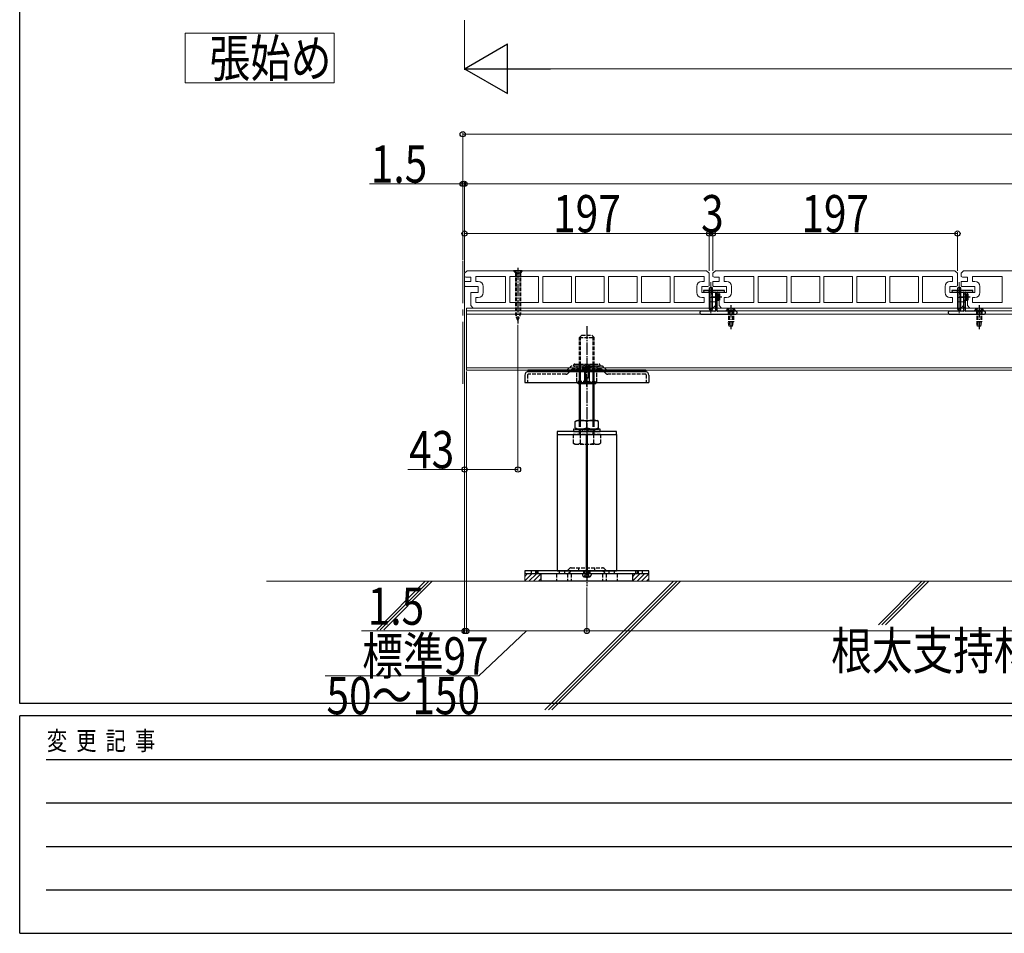
# Model space of a CAD drawing. Units: millimetres. Extents: x 125 to 5364, y 38 to 2898.
# Drawn here: x 150 to 943, y 38 to 773 of the extents above; entities that cross this region are included whole.
import ezdxf

# ---------------------------------------------------------------- set-up
doc = ezdxf.new("R2010")
doc.units = ezdxf.units.MM
for name, pattern in [('HIDDEN', [9.525, 6.35, -3.175]), ('YCENTER_1', [13, 10, -1, 1, -1]), ('YHIDDEN_1', [4, 3, -1])]:
    doc.linetypes.add(name, pattern=pattern)
for name, color, linetype, lineweight in [('FRAME', 3, 'Continuous', 30), ('USER1', 3, 'Continuous', 13), ('YKK_11E', 7, 'Continuous', 13), ('YKK_12', 2, 'Continuous', 13), ('YKK_13', 4, 'Continuous', 30), ('YKK_D', 6, 'Continuous', 13), ('YSS_K', 3, 'Continuous', 13)]:
    doc.layers.add(name, color=color, linetype=linetype, lineweight=lineweight)
doc.styles.add('text-b', font='extslim2.shx', dxfattribs={"width": 0.8, "bigfont": 'extfont2.shx'})

msp = doc.modelspace()

# ---------------------------------------------------------------- linework, layer by layer
at = {"layer": 'FRAME'}
for p, q in [((150.01, 222.5), (150.01, 2872.5)), ((4050.01, 222.5), (150.01, 222.5)), ((1450.01, 212.5), (150.01, 212.5)), ((150.01, 37.5), (150.01, 212.5)), ((150.01, 37.5), (1450.01, 37.5))]:
    msp.add_line(p, q, dxfattribs=at)
at = {"layer": 'FRAME', "color": 94}
for p, q in [((171.26, 177.5), (1425.01, 177.5)), ((171.26, 142.5), (1425.01, 142.5)), ((171.26, 107.5), (1425.01, 107.5)), ((171.26, 72.5), (1425.01, 72.5))]:
    msp.add_line(p, q, dxfattribs=at)
at = {"layer": 'USER1'}
for p, q in [((403.32, 762.38), (283.32, 762.38)), ((283.32, 762.38), (283.32, 722.38)), ((403.32, 722.38), (403.32, 762.38)), ((283.32, 722.38), (403.32, 722.38))]:
    msp.add_line(p, q, dxfattribs=at)
at = {"layer": 'YKK_11E'}
for p, q in [((510.33, 570.93), (508.33, 568.93)), ((508.33, 568.93), (508.33, 566.32)), ((509.33, 565.93), (513.33, 565.93)), ((703.33, 570.93), (510.33, 570.93)), ((513.33, 565.93), (513.33, 562.43)), ((541.38, 566.43), (517.33, 566.43)), ((517.33, 566.43), (517.33, 562.43)), ((541.38, 545.43), (541.38, 566.43)), ((567.88, 566.43), (544.78, 566.43)), ((544.78, 566.43), (544.78, 545.43)), ((567.88, 545.43), (567.88, 566.43)), ((571.28, 545.43), (571.28, 566.43)), ((571.28, 566.43), (594.38, 566.43)), ((594.38, 566.43), (594.38, 545.43)), ((620.88, 566.43), (597.78, 566.43)), ((597.78, 566.43), (597.78, 545.43)), ((620.88, 545.43), (620.88, 566.43)), ((647.38, 566.43), (624.28, 566.43)), ((624.28, 566.43), (624.28, 545.43)), ((647.38, 545.43), (647.38, 566.43)), ((673.88, 566.43), (650.78, 566.43)), ((650.78, 566.43), (650.78, 545.43)), ((673.88, 545.43), (673.88, 566.43)), ((701.33, 566.43), (677.28, 566.43)), ((677.28, 566.43), (677.28, 545.43)), ((701.33, 562.43), (701.33, 566.43)), ((705.33, 568.93), (703.33, 570.93)), ((705.33, 558.82), (705.33, 568.93)), ((710.33, 570.93), (708.33, 568.93)), ((708.33, 568.93), (708.33, 566.32)), ((709.33, 565.93), (713.33, 565.93)), ((903.33, 570.93), (710.33, 570.93)), ((713.33, 565.93), (713.33, 562.43)), ((741.38, 566.43), (717.33, 566.43)), ((717.33, 566.43), (717.33, 562.43)), ((741.38, 545.43), (741.38, 566.43)), ((767.88, 566.43), (744.78, 566.43)), ((744.78, 566.43), (744.78, 545.43)), ((767.88, 545.43), (767.88, 566.43)), ((771.28, 545.43), (771.28, 566.43)), ((771.28, 566.43), (794.38, 566.43)), ((794.38, 566.43), (794.38, 545.43)), ((820.88, 566.43), (797.78, 566.43)), ((797.78, 566.43), (797.78, 545.43)), ((820.88, 545.43), (820.88, 566.43)), ((847.38, 566.43), (824.28, 566.43)), ((824.28, 566.43), (824.28, 545.43)), ((847.38, 545.43), (847.38, 566.43)), ((873.88, 566.43), (850.78, 566.43)), ((850.78, 566.43), (850.78, 545.43)), ((873.88, 545.43), (873.88, 566.43)), ((901.33, 566.43), (877.28, 566.43)), ((877.28, 566.43), (877.28, 545.43)), ((901.33, 562.43), (901.33, 566.43)), ((905.33, 568.93), (903.33, 570.93)), ((905.33, 558.82), (905.33, 568.93)), ((910.33, 570.93), (908.33, 568.93)), ((908.33, 568.93), (908.33, 566.32)), ((909.33, 565.93), (913.33, 565.93)), ((1103.33, 570.93), (910.33, 570.93)), ((913.33, 565.93), (913.33, 562.43)), ((941.38, 566.43), (917.33, 566.43)), ((917.33, 566.43), (917.33, 562.43)), ((941.38, 545.43), (941.38, 566.43)), ((508.33, 562.3), (508.33, 558.57)), ((513.33, 562.43), (508.83, 562.43)), ((508.83, 558.43), (519.33, 558.43)), ((517.33, 562.43), (519.33, 562.43)), ((519.33, 558.43), (519.33, 553.43)), ((523.33, 558.43), (523.33, 553.43)), ((695.33, 553.43), (695.33, 558.43)), ((699.33, 562.43), (701.33, 562.43)), ((699.33, 553.43), (699.33, 558.43)), ((699.33, 558.43), (704.33, 558.43)), ((708.33, 562.3), (708.33, 558.57)), ((713.33, 562.43), (708.83, 562.43)), ((708.83, 558.43), (719.33, 558.43)), ((717.33, 562.43), (719.33, 562.43)), ((719.33, 558.43), (719.33, 553.43)), ((723.33, 558.43), (723.33, 553.43)), ((895.33, 553.43), (895.33, 558.43)), ((899.33, 562.43), (901.33, 562.43)), ((899.33, 553.43), (899.33, 558.43)), ((899.33, 558.43), (904.33, 558.43)), ((908.33, 562.3), (908.33, 558.57)), ((913.33, 562.43), (908.83, 562.43)), ((908.83, 558.43), (919.33, 558.43)), ((917.33, 562.43), (919.33, 562.43)), ((919.33, 558.43), (919.33, 553.43)), ((923.33, 558.43), (923.33, 553.43)), ((519.33, 553.43), (513.33, 553.43)), ((513.33, 553.43), (513.33, 542.93)), ((519.33, 549.43), (517.33, 549.43)), ((517.33, 549.43), (517.33, 545.43)), ((709.83, 553.43), (699.33, 553.43)), ((701.33, 549.43), (699.33, 549.43)), ((701.33, 545.43), (701.33, 549.43)), ((705.33, 545.93), (705.33, 549.43)), ((705.33, 549.43), (709.83, 549.43)), ((710.33, 549.57), (710.33, 553.3)), ((719.33, 553.43), (713.33, 553.43)), ((713.33, 553.43), (713.33, 542.93)), ((719.33, 549.43), (717.33, 549.43)), ((717.33, 549.43), (717.33, 545.43)), ((909.83, 553.43), (899.33, 553.43)), ((901.33, 549.43), (899.33, 549.43)), ((901.33, 545.43), (901.33, 549.43)), ((905.33, 545.93), (905.33, 549.43)), ((905.33, 549.43), (909.83, 549.43)), ((910.33, 549.57), (910.33, 553.3)), ((919.33, 553.43), (913.33, 553.43)), ((913.33, 553.43), (913.33, 542.93)), ((919.33, 549.43), (917.33, 549.43)), ((917.33, 549.43), (917.33, 545.43)), ((513.33, 542.93), (515.33, 540.93)), ((515.33, 540.93), (708.33, 540.93)), ((517.33, 545.43), (541.38, 545.43)), ((544.78, 545.43), (567.88, 545.43)), ((594.38, 545.43), (571.28, 545.43)), ((597.78, 545.43), (620.88, 545.43)), ((624.28, 545.43), (647.38, 545.43)), ((650.78, 545.43), (673.88, 545.43)), ((677.28, 545.43), (701.33, 545.43)), ((710.33, 545.93), (705.33, 545.93)), ((708.33, 540.93), (710.33, 542.93)), ((710.33, 542.93), (710.33, 545.93)), ((713.33, 542.93), (715.33, 540.93)), ((715.33, 540.93), (908.33, 540.93)), ((717.33, 545.43), (741.38, 545.43)), ((744.78, 545.43), (767.88, 545.43)), ((794.38, 545.43), (771.28, 545.43)), ((797.78, 545.43), (820.88, 545.43)), ((824.28, 545.43), (847.38, 545.43)), ((850.78, 545.43), (873.88, 545.43)), ((877.28, 545.43), (901.33, 545.43)), ((910.33, 545.93), (905.33, 545.93)), ((908.33, 540.93), (910.33, 542.93)), ((910.33, 542.93), (910.33, 545.93)), ((913.33, 542.93), (915.33, 540.93)), ((915.33, 540.93), (1108.33, 540.93)), ((917.33, 545.43), (941.38, 545.43))]:
    msp.add_line(p, q, dxfattribs=at)
for centre, radius, start, end in [((509.33, 567.43), 1.5, 228.18969, 270), ((709.33, 567.43), 1.5, 228.18969, 270), ((909.33, 567.43), 1.5, 228.18969, 270), ((508.83, 561.43), 1, 90, 120), ((508.83, 559.43), 1, 240, 270), ((519.33, 558.43), 4, 0, 90), ((699.33, 558.43), 4, 90, 180), ((704.33, 559.93), 1.5, 270, 311.81031), ((708.83, 561.43), 1, 90, 120), ((708.83, 559.43), 1, 240, 270), ((719.33, 558.43), 4, 0, 90), ((899.33, 558.43), 4, 90, 180), ((904.33, 559.93), 1.5, 270, 311.81031), ((908.83, 561.43), 1, 90, 120), ((908.83, 559.43), 1, 240, 270), ((919.33, 558.43), 4, 0, 90), ((519.33, 553.43), 4, 270, 0), ((699.33, 553.43), 4, 180, 270), ((709.83, 552.43), 1, 60, 90), ((709.83, 550.43), 1, 270, 300), ((719.33, 553.43), 4, 270, 0), ((899.33, 553.43), 4, 180, 270), ((909.83, 552.43), 1, 60, 90), ((909.83, 550.43), 1, 270, 300), ((919.33, 553.43), 4, 270, 0)]:
    msp.add_arc(centre, radius, start, end, dxfattribs=at)
at = {"layer": 'YKK_12', "linetype": 'YCENTER_1', "ltscale": 5}
msp.add_line((506.83, 479.82), (506.83, 578.88), dxfattribs=at)
at = {"layer": 'YKK_12'}
for p, q in [((706.83, 536.94), (706.83, 561.68)), ((706.83, 557.83), (706.83, 551.63)), ((906.83, 536.94), (906.83, 561.68)), ((906.83, 557.83), (906.83, 551.63)), ((722.83, 540.78), (722.83, 533.53))]:
    msp.add_line(p, q, dxfattribs=at)
at = {"layer": 'YKK_12', "linetype": 'Continuous', "ltscale": 0.5}
for p, q in [((2303.83, 540.93), (509.83, 540.93)), ((509.83, 540.93), (509.83, 490.93)), ((2303.83, 538.63), (509.83, 538.63)), ((2303.83, 535.93), (509.83, 535.93)), ((2303.83, 492.93), (509.83, 492.93)), ((2303.83, 490.93), (509.83, 490.93))]:
    msp.add_line(p, q, dxfattribs=at)
at = {"layer": 'YKK_13', "linetype": 'YCENTER_1'}
for p, q in [((551.33, 573.43), (551.33, 528.43)), ((715.69, 549.83), (706.67, 549.83)), ((915.69, 549.83), (906.67, 549.83)), ((722.83, 543.33), (722.83, 523.83)), ((922.83, 543.33), (922.83, 523.83)), ((606.83, 526.23), (606.83, 317.05)), ((606.83, 500.53), (606.83, 474.93)), ((606.83, 477.79), (606.83, 495.9))]:
    msp.add_line(p, q, dxfattribs=at)
at = {"layer": 'YKK_13', "linetype": 'YHIDDEN_1'}
for p, q in [((554.83, 570.93), (547.83, 570.93)), ((547.83, 570.93), (549.33, 569.43)), ((549.28, 570.93), (550.18, 569.08)), ((549.33, 569.43), (553.33, 569.43)), ((549.33, 569.43), (553.33, 569.43)), ((549.33, 569.43), (549.33, 535.76)), ((549.93, 569.43), (549.93, 534.31)), ((550.18, 569.08), (551.33, 568.47)), ((552.47, 569.08), (551.33, 568.47)), ((553.38, 570.93), (552.47, 569.08)), ((552.73, 569.43), (552.73, 534.31)), ((554.83, 570.93), (553.33, 569.43)), ((553.33, 569.43), (553.33, 535.76)), ((720.78, 540.34), (721.68, 538.49)), ((724.88, 540.34), (723.97, 538.49)), ((920.78, 540.34), (921.68, 538.49)), ((924.88, 540.34), (923.97, 538.49)), ((553.33, 535.76), (549.33, 535.76)), ((551.33, 530.93), (549.33, 535.76)), ((551.33, 530.93), (553.33, 535.76)), ((720.58, 538.33), (720.58, 536.13)), ((720.83, 538.33), (720.83, 529.83)), ((721.43, 538.33), (721.43, 526.33)), ((721.68, 538.49), (722.83, 537.88)), ((723.97, 538.49), (722.83, 537.88)), ((724.23, 538.33), (724.23, 526.33)), ((724.83, 538.33), (724.83, 529.83)), ((725.08, 538.33), (725.08, 536.13)), ((920.58, 538.33), (920.58, 536.13)), ((920.83, 538.33), (920.83, 529.83)), ((921.43, 538.33), (921.43, 526.33)), ((921.68, 538.49), (922.83, 537.88)), ((923.97, 538.49), (922.83, 537.88)), ((924.23, 538.33), (924.23, 526.33)), ((924.83, 538.33), (924.83, 529.83)), ((925.08, 538.33), (925.08, 536.13)), ((724.83, 529.83), (720.83, 529.83)), ((721.38, 526.33), (720.83, 529.83)), ((724.28, 526.33), (721.38, 526.33)), ((724.28, 526.33), (724.83, 529.83)), ((924.83, 529.83), (920.83, 529.83)), ((921.38, 526.33), (920.83, 529.83)), ((924.28, 526.33), (921.38, 526.33)), ((924.28, 526.33), (924.83, 529.83)), ((600.83, 517.23), (602.83, 519.23)), ((600.83, 517.23), (612.83, 517.23)), ((600.83, 490.93), (600.83, 517.23)), ((601.78, 490.93), (601.78, 518.18)), ((602.83, 519.23), (610.83, 519.23)), ((612.83, 517.23), (610.83, 519.23)), ((611.88, 490.93), (611.88, 518.18)), ((612.83, 490.93), (612.83, 517.23)), ((590.5, 490.61), (593.35, 493.46)), ((618.68, 494.13), (594.98, 494.13)), ((617.72, 491.83), (595.93, 491.83)), ((616.78, 494.13), (596.88, 494.13)), ((597.03, 495.83), (616.63, 495.83)), ((598.88, 494.13), (597.03, 494.13)), ((598.78, 494.13), (598.78, 491.83)), ((598.88, 481.68), (598.88, 491.83)), ((604.83, 495.03), (605.68, 493.29)), ((605.68, 493.29), (606.83, 492.67)), ((606.83, 494.13), (616.63, 494.13)), ((607.98, 493.29), (606.83, 492.67)), ((608.83, 495.03), (607.98, 493.29)), ((614.78, 481.68), (614.78, 491.83)), ((614.88, 494.13), (614.88, 491.83)), ((623.15, 490.61), (620.3, 493.46)), ((559.13, 487.13), (559.13, 480.93)), ((589.83, 487.63), (559.63, 487.63)), ((591.45, 488.31), (594.31, 491.16)), ((622.2, 488.31), (619.35, 491.16)), ((654.03, 487.63), (623.83, 487.63)), ((654.53, 487.13), (654.53, 480.93)), ((606.83, 481.68), (598.88, 481.68)), ((606.83, 481.68), (614.78, 481.68)), ((617.8, 439.23), (595.86, 439.23)), ((595.86, 439.23), (595.86, 432.08)), ((600.73, 443.53), (600.73, 441.53)), ((601.34, 439.23), (601.34, 432.08)), ((612.31, 439.23), (612.31, 432.08)), ((612.93, 443.53), (612.93, 441.53)), ((617.8, 439.23), (617.8, 432.08)), ((597.33, 431.23), (595.86, 432.08)), ((597.33, 431.23), (616.33, 431.23)), ((616.33, 431.23), (617.8, 432.08)), ((562.08, 329.23), (562.08, 326.93)), ((567.58, 326.93), (567.58, 329.23)), ((582.33, 326.93), (582.33, 320.93)), ((584.58, 329.23), (584.58, 326.93)), ((589.08, 326.93), (589.08, 329.23)), ((591.33, 326.93), (591.33, 320.93)), ((591.5, 329.91), (592.65, 331.06)), ((592.45, 327.61), (593.61, 328.76)), ((594.28, 331.73), (619.38, 331.73)), ((594.33, 326.93), (594.33, 320.93)), ((595.24, 329.43), (618.42, 329.43)), ((600.33, 329.43), (600.33, 331.68)), ((603.33, 326.93), (603.43, 325.82)), ((610.33, 326.93), (603.33, 326.93)), ((604.08, 329.23), (604.08, 326.93)), ((604.58, 329.23), (604.58, 326.93)), ((604.73, 324.58), (605.68, 326.5)), ((605.68, 326.5), (606.83, 327.11)), ((606.4, 325.23), (607.25, 325.23)), ((606.4, 324.35), (606.4, 325.23)), ((607.97, 326.5), (606.83, 327.11)), ((607.25, 325.23), (607.25, 324.35)), ((608.93, 324.58), (607.97, 326.5)), ((609.08, 326.93), (609.08, 329.23)), ((609.58, 326.93), (609.58, 329.23)), ((610.33, 326.93), (610.23, 325.82)), ((613.33, 329.43), (613.33, 331.68)), ((619.33, 326.93), (619.33, 320.93)), ((621.2, 327.61), (620.05, 328.76)), ((622.15, 329.91), (621, 331.06)), ((622.33, 326.93), (622.33, 320.93)), ((624.58, 329.23), (624.58, 326.93)), ((629.08, 326.93), (629.08, 329.23)), ((631.33, 326.93), (631.33, 320.93)), ((646.08, 329.23), (646.08, 326.93)), ((651.58, 326.93), (651.58, 329.23))]:
    msp.add_line(p, q, dxfattribs=at)
at = {"layer": 'YKK_13'}
for p, q in [((705.68, 540.34), (705.68, 557.33)), ((707.98, 557.33), (705.68, 557.33)), ((706.83, 557.93), (706.83, 551.73)), ((707.98, 540.34), (707.98, 557.33)), ((905.68, 540.34), (905.68, 557.33)), ((907.98, 557.33), (905.68, 557.33)), ((906.83, 557.93), (906.83, 551.73)), ((907.98, 540.34), (907.98, 557.33)), ((700.83, 554.83), (700.83, 554.46)), ((700.92, 554.25), (701.24, 553.92)), ((717.53, 555.13), (701.13, 555.13)), ((701.45, 553.83), (710.03, 553.83)), ((710.33, 553.53), (710.33, 538.63)), ((711.83, 538.63), (711.83, 553.53)), ((711.83, 552.33), (713.63, 552.33)), ((711.83, 547.33), (713.63, 547.33)), ((712.13, 553.83), (717.2, 553.83)), ((712.33, 552.33), (712.33, 547.33)), ((713.63, 552.33), (713.63, 547.33)), ((717.42, 553.92), (717.74, 554.25)), ((717.83, 554.46), (717.83, 554.83)), ((900.83, 554.83), (900.83, 554.46)), ((900.92, 554.25), (901.24, 553.92)), ((917.53, 555.13), (901.13, 555.13)), ((901.45, 553.83), (910.03, 553.83)), ((910.33, 553.53), (910.33, 538.63)), ((911.83, 538.63), (911.83, 553.53)), ((911.83, 552.33), (913.63, 552.33)), ((911.83, 547.33), (913.63, 547.33)), ((912.13, 553.83), (917.2, 553.83)), ((912.33, 552.33), (912.33, 547.33)), ((913.63, 552.33), (913.63, 547.33)), ((917.42, 553.92), (917.74, 554.25)), ((917.83, 554.46), (917.83, 554.83)), ((706.33, 538.33), (705.68, 540.34)), ((707.33, 538.33), (707.98, 540.34)), ((722.83, 540.88), (722.83, 533.63)), ((906.33, 538.33), (905.68, 540.34)), ((907.33, 538.33), (907.98, 540.34)), ((922.83, 540.88), (922.83, 533.63)), ((697.83, 537.33), (697.83, 537.13)), ((710.03, 538.33), (698.83, 538.33)), ((698.83, 536.13), (726.83, 536.13)), ((707.33, 538.33), (706.33, 538.33)), ((726.83, 538.33), (712.13, 538.33)), ((727.83, 537.13), (727.83, 537.33)), ((897.83, 537.33), (897.83, 537.13)), ((910.03, 538.33), (898.83, 538.33)), ((898.83, 536.13), (926.83, 536.13)), ((907.33, 538.33), (906.33, 538.33)), ((926.83, 538.33), (912.13, 538.33)), ((927.83, 537.13), (927.83, 537.33)), ((654.33, 490.93), (559.33, 490.93)), ((559.33, 490.93), (559.33, 489.93)), ((559.33, 489.93), (654.33, 489.93)), ((625.97, 489.93), (559.86, 489.93)), ((600.83, 450.03), (600.83, 490.93)), ((601.78, 450.03), (601.78, 490.93)), ((611.88, 450.03), (611.88, 490.93)), ((612.83, 450.03), (612.83, 490.93)), ((653.81, 489.93), (625.97, 489.93)), ((654.33, 489.93), (654.33, 490.93)), ((654.33, 490.93), (654.33, 489.93)), ((599.83, 480.03), (598.88, 481.68)), ((613.83, 480.03), (599.83, 480.03)), ((613.83, 480.03), (614.78, 481.68)), ((597.33, 449.69), (598.8, 450.53)), ((597.33, 444.38), (597.33, 449.69)), ((597.33, 444.38), (598.8, 443.53)), ((598.8, 450.53), (614.86, 450.53)), ((606.83, 444.38), (606.83, 449.69)), ((606.83, 444.38), (606.83, 449.69)), ((616.33, 449.69), (614.86, 450.53)), ((616.33, 444.38), (614.86, 443.53)), ((616.33, 444.38), (616.33, 449.69)), ((582.83, 439.23), (582.83, 329.23)), ((596.03, 443.53), (596.03, 441.53)), ((617.63, 443.53), (596.03, 443.53)), ((596.03, 441.53), (617.63, 441.53)), ((597.33, 443.53), (616.33, 443.53)), ((606.33, 439.23), (606.33, 329.23)), ((607.33, 329.23), (607.33, 439.23)), ((617.63, 441.53), (617.63, 443.53)), ((630.83, 439.23), (630.83, 329.23)), ((565.48, 329.23), (565.48, 326.93)), ((566.29, 329.23), (566.29, 326.93)), ((606.83, 326.93), (569.83, 326.93)), ((569.83, 326.93), (569.83, 320.93)), ((582.83, 329.23), (630.83, 329.23)), ((606.1, 329.23), (606.1, 326.93)), ((643.83, 326.93), (606.83, 326.93)), ((607.52, 329.23), (607.52, 326.93)), ((643.83, 320.93), (643.83, 326.93)), ((647.36, 329.23), (647.36, 326.93)), ((648.18, 329.23), (648.18, 326.93)), ((606.83, 320.93), (569.83, 320.93)), ((643.83, 320.93), (606.83, 320.93))]:
    msp.add_line(p, q, dxfattribs=at)
at = {"layer": 'YKK_13', "linetype": 'YHIDDEN_1', "ltscale": 0.5}
for p, q in [((705.48, 553.83), (705.48, 555.13)), ((708.18, 553.83), (708.18, 555.13)), ((710.03, 553.83), (712.13, 553.83)), ((710.33, 552.33), (711.83, 552.33)), ((710.33, 547.33), (711.83, 547.33)), ((905.48, 553.83), (905.48, 555.13)), ((908.18, 553.83), (908.18, 555.13)), ((910.03, 553.83), (912.13, 553.83)), ((910.33, 552.33), (911.83, 552.33)), ((910.33, 547.33), (911.83, 547.33)), ((710.33, 545.83), (711.83, 545.83)), ((711.83, 541.43), (710.33, 541.43)), ((910.33, 545.83), (911.83, 545.83)), ((911.83, 541.43), (910.33, 541.43)), ((588.83, 490.93), (588.83, 489.93)), ((624.83, 490.93), (624.83, 489.93)), ((604.73, 443.89), (605.68, 441.97)), ((605.68, 441.97), (606.83, 441.36)), ((607.97, 441.97), (606.83, 441.36)), ((608.93, 443.89), (607.97, 441.97))]:
    msp.add_line(p, q, dxfattribs=at)
at = {"layer": 'YKK_13', "linetype": 'Continuous'}
for p, q in [((726.58, 538.84), (719.08, 538.84)), ((719.08, 538.84), (719.08, 538.33)), ((726.58, 538.33), (719.08, 538.33)), ((726.58, 538.84), (726.58, 538.33)), ((926.58, 538.84), (919.08, 538.84)), ((919.08, 538.84), (919.08, 538.33)), ((926.58, 538.33), (919.08, 538.33)), ((926.58, 538.84), (926.58, 538.33)), ((603.33, 492.93), (603.47, 493.45)), ((610.33, 492.93), (603.33, 492.93)), ((604.83, 492.93), (604.83, 481.93)), ((605.43, 492.93), (605.43, 482.33)), ((608.23, 492.93), (608.23, 484.73)), ((608.83, 492.93), (608.83, 481.93)), ((610.33, 492.93), (610.19, 493.45)), ((556.83, 486.9), (556.83, 480.93)), ((608.23, 484.73), (608.83, 484.73)), ((656.83, 486.9), (656.83, 480.93)), ((556.83, 480.93), (656.83, 480.93)), ((604.83, 482.93), (606.83, 480.93)), ((604.83, 481.93), (606.83, 479.93)), ((608.83, 481.93), (606.83, 479.93)), ((556.83, 329.23), (556.83, 326.93)), ((656.83, 329.23), (556.83, 329.23)), ((656.83, 326.93), (556.83, 326.93)), ((656.83, 326.93), (656.83, 329.23))]:
    msp.add_line(p, q, dxfattribs=at)
at = {"layer": 'YKK_13', "linetype": 'YHIDDEN_1', "ltscale": 1.5}
for p, q in [((600.83, 439.23), (600.83, 452.03)), ((601.78, 439.23), (601.78, 452.03)), ((611.88, 439.23), (611.88, 452.03)), ((612.83, 439.23), (612.83, 452.03))]:
    msp.add_line(p, q, dxfattribs=at)
at = {"layer": 'YKK_13', "ltscale": 0.5}
for p, q in [((606.4, 444.12), (606.4, 443.23)), ((607.25, 443.23), (607.25, 444.12)), ((582.83, 441.53), (582.83, 439.23)), ((630.83, 441.53), (582.83, 441.53)), ((582.83, 439.23), (630.83, 439.23)), ((582.83, 439.23), (630.83, 439.23)), ((603.33, 441.53), (603.43, 442.65)), ((610.33, 441.53), (603.33, 441.53)), ((606.4, 443.23), (607.25, 443.23)), ((610.33, 441.53), (610.23, 442.65)), ((630.83, 439.23), (630.83, 441.53))]:
    msp.add_line(p, q, dxfattribs=at)
at = {"layer": 'YKK_13', "linetype": 'HIDDEN'}
for p, q in [((625.01, 326.94), (625.01, 326.93)), ((625.01, 326.93), (625.01, 326.94))]:
    msp.add_line(p, q, dxfattribs=at)
at = {"layer": 'YKK_13'}
for centre, radius, start, end in [((701.13, 554.83), 0.3, 90, 180), ((701.13, 554.46), 0.3, 180, 225), ((701.45, 554.13), 0.3, 225, 270), ((710.03, 553.53), 0.3, 0, 90), ((712.13, 553.53), 0.3, 90, 180), ((717.2, 554.13), 0.3, 270, 315), ((717.53, 554.83), 0.3, 0, 90), ((717.53, 554.46), 0.3, 315, 0), ((901.13, 554.83), 0.3, 90, 180), ((901.13, 554.46), 0.3, 180, 225), ((901.45, 554.13), 0.3, 225, 270), ((910.03, 553.53), 0.3, 0, 90), ((912.13, 553.53), 0.3, 90, 180), ((917.2, 554.13), 0.3, 270, 315), ((917.53, 554.83), 0.3, 0, 90), ((917.53, 554.46), 0.3, 315, 0), ((706.83, 538.34), 2.3, 60, 120), ((906.83, 538.34), 2.3, 60, 120), ((698.83, 537.33), 1, 90, 180), ((698.83, 537.13), 1, 180, 270), ((710.03, 538.63), 0.3, 270, 0), ((712.13, 538.63), 0.3, 180, 270), ((726.83, 537.33), 1, 0, 90), ((726.83, 537.13), 1, 270, 0), ((898.83, 537.33), 1, 90, 180), ((898.83, 537.13), 1, 180, 270), ((910.03, 538.63), 0.3, 270, 0), ((912.13, 538.63), 0.3, 180, 270), ((926.83, 537.33), 1, 0, 90), ((926.83, 537.13), 1, 270, 0), ((588.88, 492.23), 2.3, 269.99998, 315), ((624.78, 492.23), 2.3, 225, 270), ((623.58, 492.23), 2.3, 269.82994, 270), ((602.08, 437.13), 13.42, 69.27356, 110.72644), ((602.08, 456.94), 13.42, 249.27356, 290.72644), ((611.58, 437.13), 13.42, 69.27356, 110.72644), ((611.58, 456.94), 13.42, 249.27356, 290.72644)]:
    msp.add_arc(centre, radius, start, end, dxfattribs=at)
at = {"layer": 'YKK_13', "linetype": 'Continuous'}
for centre, radius, start, end in [((722.83, 536.31), 4.53, 34.06671, 145.93329), ((922.83, 536.31), 4.53, 34.06671, 145.93329), ((605.69, 492.85), 2.3, 126.88409, 165), ((606.83, 491.33), 4.2, 53.11591, 126.88409), ((607.97, 492.85), 2.3, 15, 53.11591), ((559.86, 486.9), 3.03, 90, 180), ((608.16, 483.4), 1.33, 87.13402, 180), ((653.8, 486.9), 3.03, 0, 90)]:
    msp.add_arc(centre, radius, start, end, dxfattribs=at)
at = {"layer": 'YKK_13', "linetype": 'YHIDDEN_1'}
for centre, radius, start, end in [((594.98, 491.83), 2.3, 90, 135), ((595.93, 489.53), 2.3, 90, 135), ((597.03, 494.98), 0.85, 90, 270), ((616.63, 494.98), 0.85, 270, 90), ((617.72, 489.53), 2.3, 45, 90), ((618.68, 491.83), 2.3, 45, 90), ((559.63, 487.13), 0.5, 90, 180), ((589.83, 489.93), 2.3, 270, 315), ((623.83, 489.93), 2.3, 225, 270), ((654.03, 487.13), 0.5, 0, 90), ((598.6, 436.09), 4.86, 235.61575, 304.38425), ((606.83, 449.39), 18.15, 252.41205, 287.58795), ((615.06, 436.09), 4.86, 235.61575, 304.38425), ((589.88, 331.53), 2.3, 270, 315), ((590.83, 329.23), 2.3, 270, 315), ((594.28, 329.43), 2.3, 90, 135), ((595.23, 327.13), 2.3, 90, 135), ((604.72, 325.93), 1.3, 185, 254.11915), ((608.94, 325.93), 1.3, 285.88085, 355), ((618.42, 327.13), 2.3, 45, 90), ((619.38, 329.43), 2.3, 45, 90), ((622.83, 329.23), 2.3, 225, 270), ((623.78, 331.53), 2.3, 225, 270), ((606.83, 333.33), 9, 254.11915, 267.29336), ((606.83, 333.33), 9, 272.70664, 285.88085)]:
    msp.add_arc(centre, radius, start, end, dxfattribs=at)
at = {"layer": 'YKK_13', "ltscale": 0.5}
for centre, radius, start, end in [((606.83, 435.13), 9, 92.70664, 105.88085), ((606.83, 435.13), 9, 74.11915, 87.29336), ((604.72, 442.54), 1.3, 105.88085, 175), ((608.94, 442.54), 1.3, 5, 74.11915)]:
    msp.add_arc(centre, radius, start, end, dxfattribs=at)
at = {"layer": 'YKK_D'}
for p, q in [((508.33, 772.62), (508.33, 732.62)), ((2265.33, 733.62), (548.33, 733.62)), ((506.83, 579.88), (506.83, 681.93)), ((2306.83, 680.93), (506.83, 680.93)), ((506.83, 640.93), (431.83, 640.93)), ((506.83, 579.88), (506.83, 641.93)), ((508.33, 640.93), (506.83, 640.93)), ((508.33, 569.93), (508.33, 641.93)), ((508.33, 569.93), (508.33, 641.93)), ((508.33, 640.93), (2305.33, 640.93)), ((508.33, 640.93), (516.83, 640.93)), ((508.33, 570.93), (508.33, 601.93)), ((705.33, 600.93), (508.33, 600.93)), ((705.33, 570.93), (705.33, 601.93)), ((705.33, 570.93), (705.33, 601.93)), ((705.33, 600.93), (708.33, 600.93)), ((708.33, 570.93), (708.33, 601.93)), ((708.33, 570.93), (708.33, 601.93)), ((708.33, 600.93), (905.33, 600.93)), ((905.33, 570.93), (905.33, 601.93)), ((508.33, 567.93), (508.33, 409.93)), ((508.33, 557.57), (508.33, 279.93)), ((551.33, 527.43), (551.33, 409.93)), ((509.83, 489.93), (509.83, 279.93)), ((509.83, 489.93), (509.83, 279.93)), ((508.33, 410.93), (462.63, 410.93)), ((551.33, 410.93), (508.33, 410.93)), ((606.83, 316.05), (606.83, 279.93)), ((606.83, 316.05), (606.83, 279.93)), ((508.33, 280.93), (425.33, 280.93)), ((509.83, 280.93), (508.33, 280.93)), ((509.83, 280.93), (606.83, 280.93)), ((509.83, 280.93), (518.33, 280.93)), ((558.33, 280.93), (519.74, 244.83)), ((1406.83, 280.93), (606.83, 280.93)), ((519.74, 244.83), (396.14, 244.83))]:
    msp.add_line(p, q, dxfattribs=at)
at = {"layer": 'YKK_D', "lineweight": -2}
for p, q in [((508.33, 733.62), (542.97, 753.62)), ((542.97, 713.62), (542.97, 753.62)), ((508.33, 733.62), (542.97, 713.62)), ((508.33, 733.62), (577.61, 733.62))]:
    msp.add_line(p, q, dxfattribs=at)
at = {"layer": 'YKK_D', "linetype": 'ByBlock', "lineweight": -2}
for centre in [(506.83, 680.93), (506.83, 640.93), (508.33, 640.93), (508.33, 640.93), (508.33, 600.93), (705.33, 600.93), (705.33, 600.93), (708.33, 600.93), (708.33, 600.93), (905.33, 600.93), (508.33, 410.93), (551.33, 410.93), (508.33, 280.93), (509.83, 280.93), (509.83, 280.93), (606.83, 280.93), (606.83, 280.93)]:
    msp.add_circle(centre, 2.12, dxfattribs=at)
at = {"layer": 'YSS_K'}
for p, q in [((556.83, 324.89), (558.87, 326.93)), ((556.83, 321.21), (562.55, 326.93)), ((569.83, 326.93), (556.83, 326.93)), ((556.83, 326.93), (556.83, 320.93)), ((560.23, 320.93), (566.23, 326.93)), ((563.9, 320.93), (569.83, 326.86)), ((569.83, 320.93), (569.83, 326.93)), ((643.83, 324.89), (645.87, 326.93)), ((643.83, 321.21), (649.55, 326.93)), ((656.83, 326.93), (643.83, 326.93)), ((643.83, 326.93), (643.83, 320.93)), ((647.23, 320.93), (653.23, 326.93)), ((650.9, 320.93), (656.83, 326.86)), ((656.83, 320.93), (656.83, 326.93)), ((2597.78, 320.93), (348.88, 320.93)), ((556.83, 320.93), (569.83, 320.93)), ((567.82, 320.93), (569.83, 322.94)), ((643.83, 320.93), (656.83, 320.93)), ((654.82, 320.93), (656.83, 322.94))]:
    msp.add_line(p, q, dxfattribs=at)
at = {"layer": 'YSS_K', "linetype": 'Continuous', "ltscale": 0.5}
for p, q in [((437.62, 281.94), (476.62, 320.94)), ((440.45, 281.94), (479.45, 320.93)), ((443.28, 281.94), (482.28, 320.93)), ((573.09, 217.4), (676.62, 320.94)), ((575.92, 217.4), (679.45, 320.93)), ((578.74, 217.4), (682.28, 320.93)), ((841.62, 285.93), (876.62, 320.94)), ((844.45, 285.93), (879.45, 320.93)), ((847.28, 285.93), (882.28, 320.93))]:
    msp.add_line(p, q, dxfattribs=at)

# ---------------------------------------------------------------- texts
at = {"layer": 'FRAME', "style": 'text-b', "width": 0.8}
msp.add_text('変  更  記  事', height=15, dxfattribs=at).set_placement((171.84, 185))
at = {"layer": 'USER1', "style": 'text-b', "width": 0.8}
msp.add_text('張始め', height=30, dxfattribs=at).set_placement((302.91, 727.07))
at = {"layer": 'YKK_D', "style": 'text-b', "width": 0.8}
for s, p in [('1.5', (432.83, 641.93)), ('197', (579.63, 601.93)), ('3', (698.83, 601.93)), ('197', (779.63, 601.93)), ('43', (463.63, 411.93)), ('1.5', (430.33, 285.93)), ('標準97', (425.94, 245.83)), ('根太支持材ピッチ：900mm以下', (803.63, 249.93)), ('50～150', (397.14, 213.83))]:
    msp.add_text(s, height=30, dxfattribs=at).set_placement(p)

doc.saveas('drawing.dxf')
